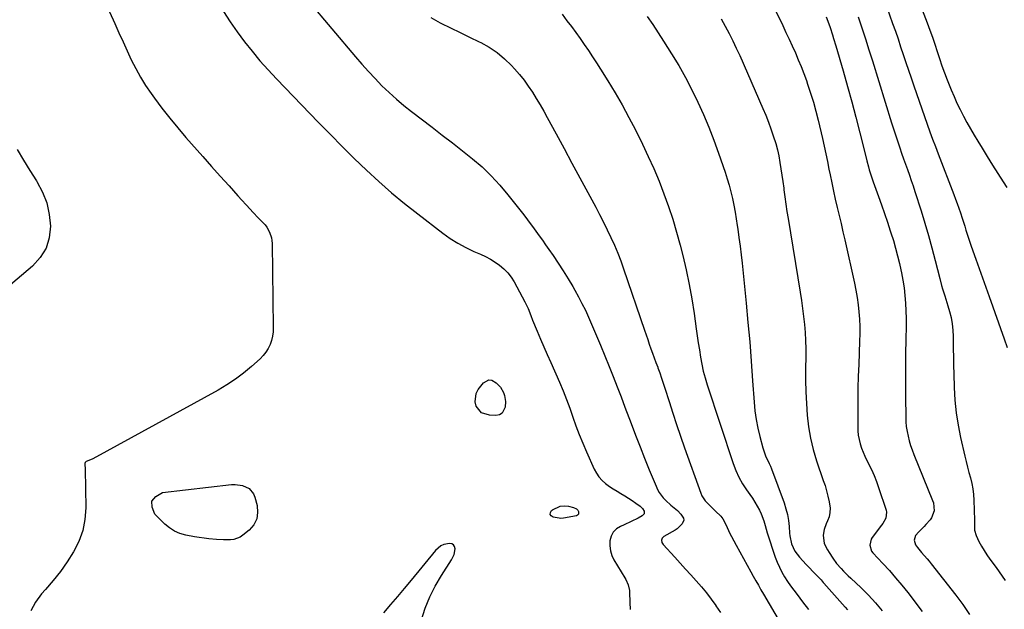
# Model space of a CAD drawing. Units: inches. Extents: x 1910137 to 1915541, y 374481 to 379786.
# Drawn here: x 1912560 to 1913131, y 377099 to 377442 of the extents above; entities that cross this region are included whole.
import ezdxf

# ---------------------------------------------------------------- set-up
doc = ezdxf.new("R2010")
doc.units = ezdxf.units.IN
doc.header["$MEASUREMENT"] = 0
for name, color, linetype in [('1', 7, 'Continuous'), ('7', 7, 'Continuous'), ('8', 7, 'Continuous')]:
    doc.layers.add(name, color=color, linetype=linetype)

msp = doc.modelspace()

# ---------------------------------------------------------------- linework, layer by layer
at = {"layer": '1', "color": 18}
msp.add_polyline3d([(1912792.79, 377093.34, 1786), (1912794.96, 377100.1, 1786), (1912797.54, 377106.68, 1786), (1912800.72, 377112.99, 1786), (1912804.3, 377119.12, 1786), (1912810.17, 377128.17, 1786), (1912811.65, 377131.25, 1786), (1912812.31, 377134.6, 1786), (1912812, 377135.89, 1786), (1912811.41, 377136.89, 1786), (1912810.38, 377137.43, 1786), (1912809.07, 377137.66, 1786), (1912805.81, 377137.02, 1786), (1912803.97, 377136.27, 1786), (1912800.88, 377133.7, 1786), (1912786.75, 377116.45, 1786), (1912782.79, 377111.66, 1786), (1912778.8, 377106.91, 1786), (1912774.76, 377102.19, 1786), (1912770.7, 377097.5, 1786)], dxfattribs=at)
at = {"layer": '7', "color": 18}
for points in [[(1912983.24, 377477.15, 1774), (1913002.37, 377438.31, 1774), (1913004.27, 377434.39, 1774), (1913006.14, 377430.46, 1774), (1913007.95, 377426.5, 1774), (1913009.73, 377422.53, 1774), (1913011.44, 377418.53, 1774), (1913013.08, 377414.5, 1774), (1913014.64, 377410.44, 1774), (1913016.13, 377406.35, 1774), (1913016.86, 377404.28, 1774), (1913018.59, 377399.11, 1774), (1913020.2, 377393.91, 1774), (1913021.64, 377388.66, 1774), (1913022.96, 377383.37, 1774), (1913025.45, 377372.7, 1774), (1913026.45, 377368.27, 1774), (1913027.42, 377363.85, 1774), (1913028.35, 377359.41, 1774), (1913029.25, 377354.96, 1774), (1913029.88, 377351.71, 1774), (1913030.85, 377346.97, 1774), (1913031.85, 377342.24, 1774), (1913032.91, 377337.52, 1774), (1913034.01, 377332.81, 1774), (1913035.14, 377328.1, 1774), (1913036.24, 377323.39, 1774), (1913037.32, 377318.67, 1774), (1913038.38, 377313.95, 1774), (1913043.98, 377288.8, 1774), (1913044.82, 377284.66, 1774), (1913045.55, 377280.5, 1774), (1913046.12, 377276.31, 1774), (1913046.58, 377272.11, 1774), (1913046.87, 377267.89, 1774), (1913047.06, 377263.68, 1774), (1913047.09, 377259.45, 1774), (1913047.01, 377255.22, 1774), (1913046.48, 377241.59, 1774), (1913046.25, 377234.74, 1774), (1913046.08, 377227.88, 1774), (1913045.98, 377221.02, 1774), (1913045.93, 377214.16, 1774), (1913045.92, 377205.58, 1774), (1913046.02, 377203.02, 1774), (1913046.27, 377200.49, 1774), (1913046.74, 377197.98, 1774), (1913047.35, 377195.5, 1774), (1913048.15, 377193.06, 1774), (1913049.03, 377190.65, 1774), (1913050.06, 377188.31, 1774), (1913052.26, 377183.91, 1774), (1913053.9, 377180.55, 1774), (1913055.43, 377177.15, 1774), (1913056.8, 377173.67, 1774), (1913058.06, 377170.15, 1774), (1913062.4, 377157, 1774), (1913062.64, 377155.86, 1774), (1913062.2, 377152.49, 1774), (1913060.48, 377149.33, 1774), (1913059.79, 377148.35, 1774), (1913054.31, 377141.2, 1774), (1913053.67, 377140.15, 1774), (1913052.86, 377136.64, 1774), (1913053.96, 377133.24, 1774), (1913054.7, 377132.25, 1774), (1913060.55, 377126.02, 1774), (1913064.28, 377121.92, 1774), (1913067.94, 377117.76, 1774), (1913071.47, 377113.5, 1774), (1913074.92, 377109.17, 1774), (1913083.4, 377098.23, 1774)], [(1912713.19, 377469.05, 1784), (1912754.4, 377420.26, 1784), (1912758.14, 377415.94, 1784), (1912761.95, 377411.68, 1784), (1912765.86, 377407.52, 1784), (1912769.84, 377403.42, 1784), (1912773.95, 377399.45, 1784), (1912778.17, 377395.6, 1784), (1912782.53, 377391.93, 1784), (1912787, 377388.37, 1784), (1912798.95, 377379.26, 1784), (1912804.82, 377374.75, 1784), (1912810.68, 377370.22, 1784), (1912816.5, 377365.64, 1784), (1912822.29, 377361.04, 1784), (1912827.89, 377356.24, 1784), (1912833.24, 377351.19, 1784), (1912838.23, 377345.78, 1784), (1912842.96, 377340.12, 1784), (1912851.32, 377329.41, 1784), (1912853.31, 377326.83, 1784), (1912855.27, 377324.23, 1784), (1912857.21, 377321.61, 1784), (1912859.14, 377318.98, 1784), (1912861.04, 377316.33, 1784), (1912862.93, 377313.68, 1784), (1912864.81, 377311.02, 1784), (1912866.68, 377308.35, 1784), (1912869.09, 377304.9, 1784), (1912872.1, 377300.46, 1784), (1912875.03, 377295.97, 1784), (1912877.84, 377291.4, 1784), (1912880.57, 377286.79, 1784), (1912881.72, 377284.79, 1784), (1912883.85, 377280.94, 1784), (1912885.91, 377277.04, 1784), (1912887.86, 377273.09, 1784), (1912889.72, 377269.1, 1784), (1912891.5, 377265.06, 1784), (1912893.26, 377261.02, 1784), (1912894.97, 377256.96, 1784), (1912896.64, 377252.88, 1784), (1912901.67, 377240.47, 1784), (1912904.02, 377234.59, 1784), (1912906.34, 377228.71, 1784), (1912908.61, 377222.8, 1784), (1912910.85, 377216.88, 1784), (1912914.42, 377207.35, 1784), (1912916.98, 377200.61, 1784), (1912919.58, 377193.89, 1784), (1912922.25, 377187.19, 1784), (1912924.97, 377180.52, 1784), (1912928.92, 377170.94, 1784), (1912929.77, 377169.12, 1784), (1912930.74, 377167.36, 1784), (1912933.11, 377164.12, 1784), (1912934.48, 377162.62, 1784), (1912937.42, 377159.86, 1784), (1912941.3, 377156.76, 1784), (1912943.31, 377154.72, 1784), (1912944.75, 377152.41, 1784), (1912944.95, 377151.28, 1784), (1912944.13, 377149.07, 1784), (1912941.07, 377146.25, 1784), (1912939.9, 377145.49, 1784), (1912933.47, 377141.79, 1784), (1912932.51, 377140.87, 1784), (1912932.25, 377140.27, 1784), (1912932.09, 377139.61, 1784), (1912932.26, 377138.25, 1784), (1912932.56, 377137.64, 1784), (1912932.96, 377137.07, 1784), (1912939.74, 377129.67, 1784), (1912942.86, 377126.27, 1784), (1912945.97, 377122.87, 1784), (1912949.09, 377119.48, 1784), (1912952.22, 377116.09, 1784), (1912955.26, 377112.63, 1784), (1912958.18, 377109.09, 1784), (1912960.94, 377105.41, 1784), (1912963.59, 377101.65, 1784), (1912963.64, 377101.58, 1784), (1912966.22, 377097.71, 1784)], [(1913059.13, 377459.85, 1768), (1913066.2, 377439.57, 1768), (1913067.76, 377435.06, 1768), (1913069.31, 377430.54, 1768), (1913070.84, 377426.01, 1768), (1913072.35, 377421.49, 1768), (1913073.86, 377416.96, 1768), (1913075.39, 377412.43, 1768), (1913076.94, 377407.91, 1768), (1913078.5, 377403.4, 1768), (1913086.31, 377381.03, 1768), (1913087.84, 377376.73, 1768), (1913089.39, 377372.43, 1768), (1913090.99, 377368.15, 1768), (1913092.62, 377363.88, 1768), (1913101.74, 377340.3, 1768), (1913102.75, 377337.65, 1768), (1913103.73, 377334.99, 1768), (1913104.68, 377332.32, 1768), (1913105.6, 377329.64, 1768), (1913106.62, 377326.56, 1768), (1913108.05, 377321.92, 1768), (1913108.73, 377319.58, 1768), (1913110.12, 377314.93, 1768), (1913110.89, 377312.62, 1768), (1913111.68, 377310.33, 1768), (1913114.41, 377302.68, 1768), (1913116.35, 377297.25, 1768), (1913118.29, 377291.83, 1768), (1913120.23, 377286.41, 1768), (1913122.18, 377280.98, 1768), (1913130.99, 377256.43, 1768), (1913132.66, 377251.37, 1768)], [(1913080.44, 377455.14, 1766), (1913086.24, 377439.82, 1766), (1913087.76, 377435.72, 1766), (1913089.23, 377431.6, 1766), (1913090.64, 377427.46, 1766), (1913092.01, 377423.31, 1766), (1913093.39, 377419.16, 1766), (1913094.82, 377415.03, 1766), (1913096.33, 377410.92, 1766), (1913097.9, 377406.84, 1766), (1913100.2, 377401.02, 1766), (1913101.82, 377397.14, 1766), (1913103.52, 377393.3, 1766), (1913105.37, 377389.52, 1766), (1913107.3, 377385.79, 1766), (1913109.34, 377382.11, 1766), (1913111.4, 377378.44, 1766), (1913113.51, 377374.8, 1766), (1913115.66, 377371.18, 1766), (1913118.09, 377367.17, 1766), (1913121.08, 377362.24, 1766), (1913124.11, 377357.34, 1766), (1913127.18, 377352.46, 1766), (1913130.28, 377347.6, 1766), (1913132.41, 377344.29, 1766)], [(1912608.69, 377453.14, 1788), (1912614.83, 377439.43, 1788), (1912617.19, 377434.2, 1788), (1912619.56, 377428.97, 1788), (1912621.94, 377423.75, 1788), (1912624.34, 377418.53, 1788), (1912626.9, 377413.4, 1788), (1912629.64, 377408.39, 1788), (1912632.68, 377403.55, 1788), (1912635.91, 377398.82, 1788), (1912637.78, 377396.27, 1788), (1912642.16, 377390.41, 1788), (1912646.66, 377384.64, 1788), (1912651.31, 377378.99, 1788), (1912656.06, 377373.42, 1788), (1912665.8, 377362.33, 1788), (1912670.87, 377356.6, 1788), (1912675.96, 377350.89, 1788), (1912681.08, 377345.22, 1788), (1912686.22, 377339.56, 1788), (1912693.32, 377331.81, 1788), (1912694.95, 377330.05, 1788), (1912698.24, 377326.58, 1788), (1912699.9, 377324.87, 1788), (1912701.98, 377322.63, 1788), (1912703, 377321.28, 1788), (1912704.65, 377318.33, 1788), (1912705.7, 377315.13, 1788), (1912705.96, 377313.47, 1788), (1912706.09, 377311.78, 1788), (1912706.76, 377263.01, 1788), (1912706.64, 377260.48, 1788), (1912706.32, 377257.98, 1788), (1912705.7, 377255.54, 1788), (1912704.88, 377253.13, 1788), (1912703.76, 377250.86, 1788), (1912702.46, 377248.72, 1788), (1912700.88, 377246.78, 1788), (1912699.11, 377244.96, 1788), (1912694.06, 377240.44, 1788), (1912689.51, 377236.64, 1788), (1912684.79, 377233.06, 1788), (1912679.85, 377229.81, 1788), (1912674.75, 377226.78, 1788), (1912602, 377186.92, 1788), (1912600.66, 377186.28, 1788), (1912598.18, 377185.29, 1788), (1912597.57, 377184.71, 1788), (1912597.36, 377184.19, 1788), (1912597.44, 377183.08, 1788), (1912597.63, 377181.37, 1788), (1912597.65, 377180.8, 1788), (1912597.9, 377158.39, 1788), (1912597.4, 377151.66, 1788), (1912596.18, 377145.14, 1788), (1912593.89, 377138.91, 1788), (1912590.88, 377132.88, 1788), (1912587.14, 377127.12, 1788), (1912583.2, 377121.52, 1788), (1912578.94, 377116.15, 1788), (1912574.48, 377110.93, 1788), (1912572.31, 377108.54, 1788), (1912568.81, 377103.7, 1788), (1912566.09, 377098.55, 1788)], [(1912677.79, 377446.47, 1786), (1912681.68, 377440.51, 1786), (1912685.77, 377434.68, 1786), (1912690, 377428.95, 1786), (1912694.42, 377423.37, 1786), (1912698.97, 377417.89, 1786), (1912703.71, 377412.58, 1786), (1912708.57, 377407.37, 1786), (1912733.02, 377382.06, 1786), (1912739.88, 377375.05, 1786), (1912746.79, 377368.1, 1786), (1912753.79, 377361.23, 1786), (1912760.85, 377354.42, 1786), (1912768.05, 377347.78, 1786), (1912775.38, 377341.29, 1786), (1912782.92, 377335.04, 1786), (1912790.6, 377328.95, 1786), (1912805.07, 377317.84, 1786), (1912809.37, 377314.79, 1786), (1912813.8, 377311.97, 1786), (1912818.43, 377309.49, 1786), (1912823.2, 377307.25, 1786), (1912826.92, 377305.66, 1786), (1912829.86, 377304.28, 1786), (1912832.73, 377302.75, 1786), (1912835.47, 377301.02, 1786), (1912838.13, 377299.16, 1786), (1912840.58, 377297.05, 1786), (1912842.81, 377294.76, 1786), (1912844.75, 377292.21, 1786), (1912846.47, 377289.48, 1786), (1912852.78, 377277.96, 1786), (1912854.62, 377274.02, 1786), (1912856.13, 377269.94, 1786), (1912857.22, 377267.26, 1786), (1912859.94, 377260.88, 1786), (1912861.87, 377256.36, 1786), (1912863.82, 377251.85, 1786), (1912865.78, 377247.34, 1786), (1912867.75, 377242.84, 1786), (1912872.83, 377231.24, 1786), (1912874.94, 377226.26, 1786), (1912876.96, 377221.24, 1786), (1912878.83, 377216.17, 1786), (1912880.62, 377211.06, 1786), (1912882.42, 377205.95, 1786), (1912884.31, 377200.89, 1786), (1912886.35, 377195.88, 1786), (1912888.5, 377190.91, 1786), (1912892.99, 377180.91, 1786), (1912894.28, 377178.53, 1786), (1912895.78, 377176.31, 1786), (1912897.58, 377174.34, 1786), (1912899.6, 377172.52, 1786), (1912901.95, 377170.78, 1786), (1912904.06, 377169.33, 1786), (1912906.24, 377167.98, 1786), (1912908.47, 377166.69, 1786), (1912910.7, 377165.42, 1786), (1912912.88, 377164.09, 1786), (1912915, 377162.67, 1786), (1912917.08, 377161.19, 1786), (1912919.64, 377159.3, 1786), (1912920.98, 377157.98, 1786), (1912921.9, 377156.36, 1786), (1912922, 377155.55, 1786), (1912921.91, 377154.82, 1786), (1912920.89, 377153.67, 1786), (1912918.56, 377152.46, 1786), (1912914.5, 377150.43, 1786), (1912910.37, 377148.53, 1786), (1912908.3, 377147.62, 1786), (1912905.98, 377146.11, 1786), (1912904.1, 377144.26, 1786), (1912902.88, 377141.92, 1786), (1912902.11, 377139.26, 1786), (1912902.05, 377136.34, 1786), (1912902.37, 377133.51, 1786), (1912903.24, 377130.8, 1786), (1912904.48, 377128.16, 1786), (1912910.74, 377117.7, 1786), (1912911.29, 377116.73, 1786), (1912912.68, 377113.69, 1786), (1912913.45, 377110.48, 1786), (1912913.54, 377109.38, 1786), (1912913.71, 377103.42, 1786), (1912913.86, 377099.33, 1786)], [(1912798.14, 377442.95, 1782), (1912803.69, 377439.9, 1782), (1912804.02, 377439.74, 1782), (1912809.57, 377437, 1782), (1912815.13, 377434.28, 1782), (1912820.69, 377431.58, 1782), (1912826.26, 377428.89, 1782), (1912827.24, 377428.41, 1782), (1912832.12, 377425.7, 1782), (1912836.75, 377422.64, 1782), (1912840.99, 377419.08, 1782), (1912844.97, 377415.16, 1782), (1912846.81, 377413.13, 1782), (1912849.59, 377409.91, 1782), (1912852.26, 377406.59, 1782), (1912854.76, 377403.15, 1782), (1912857.14, 377399.62, 1782), (1912859.4, 377396, 1782), (1912861.6, 377392.34, 1782), (1912863.73, 377388.64, 1782), (1912865.79, 377384.91, 1782), (1912870.9, 377375.44, 1782), (1912875.48, 377366.94, 1782), (1912880.06, 377358.45, 1782), (1912884.65, 377349.96, 1782), (1912889.23, 377341.47, 1782), (1912893.85, 377332.92, 1782), (1912896.15, 377328.57, 1782), (1912898.4, 377324.19, 1782), (1912900.58, 377319.76, 1782), (1912902.7, 377315.32, 1782), (1912904.71, 377310.82, 1782), (1912906.63, 377306.28, 1782), (1912908.39, 377301.69, 1782), (1912910.06, 377297.05, 1782), (1912922.2, 377261.49, 1782), (1912923.12, 377258.81, 1782), (1912924.05, 377256.13, 1782), (1912924.99, 377253.46, 1782), (1912925.94, 377250.78, 1782), (1912926.9, 377248.11, 1782), (1912927.87, 377245.45, 1782), (1912928.84, 377242.78, 1782), (1912929.83, 377240.12, 1782), (1912930.02, 377239.6, 1782), (1912931.08, 377236.67, 1782), (1912932.11, 377233.73, 1782), (1912933.09, 377230.77, 1782), (1912934.04, 377227.8, 1782), (1912936.42, 377220.2, 1782), (1912938.58, 377213.43, 1782), (1912940.79, 377206.69, 1782), (1912943.08, 377199.97, 1782), (1912945.42, 377193.26, 1782), (1912954.84, 377166.86, 1782), (1912955.52, 377165.31, 1782), (1912957.34, 377162.5, 1782), (1912959.73, 377160.05, 1782), (1912960.98, 377158.87, 1782), (1912963.48, 377156.51, 1782), (1912966.42, 377153.58, 1782), (1912967.59, 377152.09, 1782), (1912969.35, 377148.72, 1782), (1912970.86, 377145.16, 1782), (1912971.71, 377143.42, 1782), (1912972.61, 377141.7, 1782), (1912975.38, 377136.66, 1782), (1912977.52, 377132.78, 1782), (1912979.66, 377128.9, 1782), (1912981.8, 377125.03, 1782), (1912983.95, 377121.16, 1782), (1912985.32, 377118.69, 1782), (1912986.79, 377116.06, 1782), (1912988.28, 377113.44, 1782), (1912989.79, 377110.82, 1782), (1912991.31, 377108.22, 1782), (1913001.12, 377091.53, 1782)], [(1912923.76, 377443.54, 1778), (1912927.03, 377438.85, 1778), (1912930.19, 377434.09, 1778), (1912933.28, 377429.28, 1778), (1912937.91, 377421.9, 1778), (1912942.02, 377415.06, 1778), (1912945.98, 377408.13, 1778), (1912949.68, 377401.07, 1778), (1912953.21, 377393.91, 1778), (1912956.49, 377386.63, 1778), (1912959.61, 377379.28, 1778), (1912962.48, 377371.84, 1778), (1912965.19, 377364.33, 1778), (1912968.99, 377353.19, 1778), (1912970.2, 377349.41, 1778), (1912971.32, 377345.61, 1778), (1912972.3, 377341.76, 1778), (1912973.19, 377337.89, 1778), (1912973.98, 377334, 1778), (1912974.71, 377330.09, 1778), (1912975.38, 377326.17, 1778), (1912976, 377322.25, 1778), (1912976.3, 377320.21, 1778), (1912977, 377315.25, 1778), (1912977.65, 377310.29, 1778), (1912978.24, 377305.32, 1778), (1912978.78, 377300.34, 1778), (1912981.14, 377277.27, 1778), (1912982.23, 377266.01, 1778), (1912983.24, 377254.74, 1778), (1912984.13, 377243.46, 1778), (1912984.93, 377232.17, 1778), (1912985.75, 377219.69, 1778), (1912986.23, 377214.66, 1778), (1912986.91, 377209.66, 1778), (1912987.88, 377204.72, 1778), (1912989.04, 377199.8, 1778), (1912990.8, 377193.23, 1778), (1912992.47, 377188.55, 1778), (1912994.59, 377184.04, 1778), (1912995.23, 377182.5, 1778), (1912995.84, 377180.95, 1778), (1913003.18, 377161.23, 1778), (1913004.26, 377157.9, 1778), (1913005.14, 377154.52, 1778), (1913005.73, 377151.09, 1778), (1913006.11, 377147.61, 1778), (1913006.37, 377143.78, 1778), (1913006.53, 377142.19, 1778), (1913007.45, 377137.5, 1778), (1913009.44, 377133.25, 1778), (1913012.23, 377129.79, 1778), (1913014.07, 377127.66, 1778), (1913015.95, 377125.56, 1778), (1913017.88, 377123.51, 1778), (1913019.84, 377121.48, 1778), (1913022.93, 377118.36, 1778), (1913023.36, 377117.92, 1778), (1913024.62, 377116.54, 1778), (1913025.84, 377115.13, 1778), (1913026.25, 377114.67, 1778), (1913038.56, 377100.66, 1778), (1913039.94, 377099.1, 1778)], [(1913027.52, 377443.43, 1772), (1913029.09, 377439.27, 1772), (1913029.84, 377437.18, 1772), (1913031.26, 377432.97, 1772), (1913031.93, 377430.85, 1772), (1913033.23, 377426.6, 1772), (1913037.51, 377411.96, 1772), (1913040.06, 377403.03, 1772), (1913042.54, 377394.07, 1772), (1913044.91, 377385.09, 1772), (1913047.21, 377376.09, 1772), (1913050.82, 377361.56, 1772), (1913051.26, 377359.81, 1772), (1913052.18, 377356.3, 1772), (1913052.64, 377354.55, 1772), (1913053.66, 377351.08, 1772), (1913054.23, 377349.36, 1772), (1913054.83, 377347.66, 1772), (1913057.9, 377339.2, 1772), (1913059.68, 377334.23, 1772), (1913061.43, 377329.25, 1772), (1913063.13, 377324.25, 1772), (1913064.81, 377319.24, 1772), (1913065.23, 377317.97, 1772), (1913066.61, 377313.57, 1772), (1913067.92, 377309.15, 1772), (1913069.1, 377304.7, 1772), (1913070.2, 377300.22, 1772), (1913070.44, 377299.18, 1772), (1913071.36, 377294.83, 1772), (1913072.16, 377290.46, 1772), (1913072.79, 377286.06, 1772), (1913073.3, 377281.65, 1772), (1913073.64, 377277.21, 1772), (1913073.89, 377272.77, 1772), (1913073.98, 377268.33, 1772), (1913073.97, 377263.88, 1772), (1913073.82, 377256.07, 1772), (1913073.7, 377247.71, 1772), (1913073.62, 377239.35, 1772), (1913073.61, 377230.99, 1772), (1913073.65, 377222.63, 1772), (1913073.75, 377211.13, 1772), (1913073.88, 377208.33, 1772), (1913074.12, 377205.55, 1772), (1913074.56, 377202.79, 1772), (1913075.13, 377200.04, 1772), (1913075.85, 377197.33, 1772), (1913076.65, 377194.64, 1772), (1913077.56, 377192, 1772), (1913078.56, 377189.37, 1772), (1913089.37, 377162.69, 1772), (1913089.84, 377161.23, 1772), (1913090.26, 377156.72, 1772), (1913088.8, 377152.55, 1772), (1913087.9, 377151.34, 1772), (1913085.44, 377148.63, 1772), (1913084.45, 377147.58, 1772), (1913081.37, 377144.52, 1772), (1913079.52, 377142.39, 1772), (1913078.73, 377139.63, 1772), (1913079.5, 377136.96, 1772), (1913080.55, 377135.44, 1772), (1913082.97, 377132.44, 1772), (1913086.21, 377128.77, 1772), (1913087.41, 377127.34, 1772), (1913088.58, 377125.88, 1772), (1913102.86, 377107.77, 1772), (1913106.97, 377102.19, 1772), (1913110.84, 377096.46, 1772)], [(1912966.71, 377442.14, 1776), (1912969.06, 377438, 1776), (1912971.29, 377433.79, 1776), (1912973.44, 377429.55, 1776), (1912975.48, 377425.25, 1776), (1912977.44, 377420.92, 1776), (1912990.9, 377390.16, 1776), (1912992.54, 377386.27, 1776), (1912994.1, 377382.35, 1776), (1912995.55, 377378.38, 1776), (1912996.93, 377374.39, 1776), (1912998.31, 377369.92, 1776), (1912999.29, 377366.29, 1776), (1913000.1, 377362.62, 1776), (1913000.79, 377358.92, 1776), (1913001.38, 377355.2, 1776), (1913001.94, 377351.48, 1776), (1913002.46, 377347.75, 1776), (1913002.96, 377344.01, 1776), (1913003.08, 377343.06, 1776), (1913003.64, 377338.85, 1776), (1913004.24, 377334.64, 1776), (1913004.87, 377330.44, 1776), (1913005.53, 377326.24, 1776), (1913012.52, 377283.48, 1776), (1913013.23, 377278.82, 1776), (1913013.88, 377274.17, 1776), (1913014.44, 377269.5, 1776), (1913014.95, 377264.82, 1776), (1913015.33, 377260.13, 1776), (1913015.6, 377255.44, 1776), (1913015.73, 377250.74, 1776), (1913015.76, 377246.04, 1776), (1913015.68, 377239.28, 1776), (1913015.7, 377232.48, 1776), (1913015.83, 377225.69, 1776), (1913016.15, 377218.91, 1776), (1913016.58, 377212.13, 1776), (1913017.36, 377205.4, 1776), (1913018.48, 377198.75, 1776), (1913020.09, 377192.2, 1776), (1913022.05, 377185.72, 1776), (1913025.95, 377174.35, 1776), (1913026.94, 377171.28, 1776), (1913027.85, 377168.19, 1776), (1913028.64, 377165.08, 1776), (1913029.35, 377161.93, 1776), (1913029.85, 377158.25, 1776), (1913029.81, 377155.71, 1776), (1913029.28, 377153.24, 1776), (1913028.44, 377150.79, 1776), (1913027.65, 377149.07, 1776), (1913026.49, 377145.9, 1776), (1913025.82, 377142.58, 1776), (1913026.39, 377137.74, 1776), (1913028.32, 377134.01, 1776), (1913029.31, 377132.38, 1776), (1913031.42, 377129.21, 1776), (1913033.7, 377126.17, 1776), (1913036.27, 377123.15, 1776), (1913037.62, 377121.69, 1776), (1913040.4, 377118.87, 1776), (1913041.84, 377117.5, 1776), (1913047.85, 377111.95, 1776), (1913052.17, 377107.7, 1776), (1913056.29, 377103.28, 1776), (1913060.12, 377098.61, 1776)], [(1912839.66, 377213.35, 1788), (1912838, 377212.45, 1788), (1912835.94, 377211.98, 1788), (1912832.19, 377212.1, 1788), (1912827.54, 377213.63, 1788), (1912824.46, 377217.44, 1788), (1912823.88, 377219.96, 1788), (1912824.51, 377224.76, 1788), (1912825.72, 377227.04, 1788), (1912828.75, 377231, 1788), (1912831.86, 377232.76, 1788), (1912833.54, 377232.53, 1788), (1912836.14, 377231.04, 1788), (1912838.58, 377228.46, 1788), (1912840.33, 377225.36, 1788), (1912840.89, 377223.66, 1788), (1912841.47, 377220.17, 1788), (1912841.38, 377216.91, 1788), (1912839.66, 377213.35, 1788)], [(1912677.85, 377139.74, 1788), (1912673.77, 377139.97, 1788), (1912669.42, 377140.37, 1788), (1912666.62, 377140.71, 1788), (1912663.84, 377141.14, 1788), (1912661.06, 377141.62, 1788), (1912655.93, 377142.6, 1788), (1912652.59, 377143.56, 1788), (1912649.43, 377144.88, 1788), (1912646.56, 377146.74, 1788), (1912643.88, 377148.96, 1788), (1912638.07, 377154.71, 1788), (1912636.4, 377158.79, 1788), (1912636.3, 377162.33, 1788), (1912638.56, 377165.06, 1788), (1912642.4, 377167.24, 1788), (1912682.55, 377171.92, 1788), (1912684.72, 377172, 1788), (1912688.93, 377171.37, 1788), (1912692.76, 377169.57, 1788), (1912695.33, 377166.55, 1788), (1912696.13, 377164.62, 1788), (1912697.4, 377159.71, 1788), (1912697.69, 377155.69, 1788), (1912697.16, 377151.94, 1788), (1912695.4, 377148.58, 1788), (1912692.81, 377145.5, 1788), (1912689.16, 377142.45, 1788), (1912687.51, 377141.35, 1788), (1912683.9, 377139.99, 1788), (1912681.93, 377139.73, 1788), (1912677.85, 377139.74, 1788)], [(1912873.24, 377159.35, 1788), (1912875.61, 377159.54, 1788), (1912878.06, 377159.32, 1788), (1912881.06, 377158.64, 1788), (1912882.8, 377157.76, 1788), (1912883.43, 377157.05, 1788), (1912883.94, 377156.19, 1788), (1912883.86, 377154.69, 1788), (1912883.37, 377154.19, 1788), (1912882.65, 377153.8, 1788), (1912875.25, 377152.32, 1788), (1912873.36, 377152.22, 1788), (1912872.73, 377152.3, 1788), (1912869.18, 377152.97, 1788), (1912868.07, 377153.72, 1788), (1912867.46, 377154.6, 1788), (1912867.6, 377155.66, 1788), (1912868.25, 377156.84, 1788), (1912868.86, 377157.31, 1788), (1912873.24, 377159.35, 1788)]]:
    msp.add_polyline3d(points, dxfattribs=at)
at = {"layer": '8', "color": 18}
for points in [[(1912874.35, 377444.86, 1780), (1912877.19, 377441.15, 1780), (1912879.76, 377437.73, 1780), (1912882.31, 377434.28, 1780), (1912884.81, 377430.8, 1780), (1912887.27, 377427.3, 1780), (1912889.69, 377423.76, 1780), (1912892.07, 377420.2, 1780), (1912894.41, 377416.61, 1780), (1912896.71, 377412.99, 1780), (1912900.88, 377406.34, 1780), (1912905.13, 377399.32, 1780), (1912909.25, 377392.22, 1780), (1912913.16, 377385.01, 1780), (1912916.92, 377377.72, 1780), (1912921.01, 377369.49, 1780), (1912924.4, 377362.41, 1780), (1912927.63, 377355.27, 1780), (1912930.63, 377348.03, 1780), (1912933.49, 377340.72, 1780), (1912936.1, 377333.33, 1780), (1912938.56, 377325.88, 1780), (1912940.78, 377318.36, 1780), (1912942.83, 377310.79, 1780), (1912944.34, 377304.86, 1780), (1912946.33, 377296.49, 1780), (1912948.12, 377288.09, 1780), (1912949.63, 377279.64, 1780), (1912950.96, 377271.15, 1780), (1912952.19, 377262.34, 1780), (1912952.78, 377258.23, 1780), (1912953.38, 377254.11, 1780), (1912954.01, 377250.01, 1780), (1912954.66, 377245.9, 1780), (1912955.42, 377241.82, 1780), (1912956.31, 377237.77, 1780), (1912957.39, 377233.77, 1780), (1912958.6, 377229.8, 1780), (1912973.68, 377184.04, 1780), (1912975.21, 377180.03, 1780), (1912976.97, 377176.13, 1780), (1912979.07, 377172.41, 1780), (1912981.4, 377168.81, 1780), (1912983.33, 377166.1, 1780), (1912984.82, 377163.91, 1780), (1912986.25, 377161.67, 1780), (1912987.57, 377159.38, 1780), (1912988.83, 377157.04, 1780), (1912989.92, 377154.91, 1780), (1912991.48, 377150.87, 1780), (1912992.15, 377148.05, 1780), (1912993.35, 377143.86, 1780), (1912998.09, 377129.81, 1780), (1912999.2, 377126.84, 1780), (1913000.44, 377123.94, 1780), (1913001.88, 377121.14, 1780), (1913003.45, 377118.39, 1780), (1913005.17, 377115.72, 1780), (1913006.94, 377113.09, 1780), (1913008.8, 377110.52, 1780), (1913010.71, 377107.99, 1780), (1913013.9, 377103.92, 1780), (1913017.43, 377099.37, 1780)], [(1913046.12, 377443.45, 1770), (1913048.25, 377437.07, 1770), (1913050.35, 377430.68, 1770), (1913052.4, 377424.28, 1770), (1913054.42, 377417.86, 1770), (1913065.56, 377381.89, 1770), (1913066.66, 377378.4, 1770), (1913067.77, 377374.91, 1770), (1913068.92, 377371.43, 1770), (1913070.08, 377367.96, 1770), (1913070.27, 377367.37, 1770), (1913071.36, 377364.2, 1770), (1913072.47, 377361.04, 1770), (1913073.6, 377357.88, 1770), (1913074.75, 377354.73, 1770), (1913075.89, 377351.58, 1770), (1913077, 377348.42, 1770), (1913078.07, 377345.24, 1770), (1913079.11, 377342.06, 1770), (1913082.7, 377330.84, 1770), (1913084.91, 377323.67, 1770), (1913087.04, 377316.48, 1770), (1913089.02, 377309.25, 1770), (1913090.92, 377301.99, 1770), (1913093.56, 377291.46, 1770), (1913094.63, 377287.46, 1770), (1913095.22, 377285.47, 1770), (1913096.46, 377281.51, 1770), (1913097.08, 377279.53, 1770), (1913098.27, 377275.56, 1770), (1913099.2, 377272.4, 1770), (1913100.09, 377268.81, 1770), (1913100.78, 377265.19, 1770), (1913101.16, 377261.52, 1770), (1913101.34, 377257.83, 1770), (1913101.35, 377255.56, 1770), (1913101.4, 377250.71, 1770), (1913101.46, 377245.85, 1770), (1913101.56, 377241, 1770), (1913101.68, 377236.15, 1770), (1913101.9, 377228.21, 1770), (1913102.32, 377220.9, 1770), (1913103.03, 377213.61, 1770), (1913104.18, 377206.39, 1770), (1913105.61, 377199.2, 1770), (1913108.11, 377188.4, 1770), (1913108.87, 377185.22, 1770), (1913109.65, 377182.04, 1770), (1913110.47, 377178.88, 1770), (1913111.31, 377175.72, 1770), (1913112.06, 377172.55, 1770), (1913112.66, 377169.35, 1770), (1913113.04, 377166.13, 1770), (1913113.27, 377162.88, 1770), (1913113.69, 377151.27, 1770), (1913113.72, 377148.95, 1770), (1913113.7, 377145.49, 1770), (1913114.6, 377142.24, 1770), (1913116.3, 377138.89, 1770), (1913117.74, 377136.22, 1770), (1913119.26, 377133.61, 1770), (1913120.92, 377131.07, 1770), (1913122.67, 377128.59, 1770), (1913126.3, 377123.69, 1770), (1913128.09, 377121.21, 1770), (1913129.83, 377118.7, 1770), (1913131.5, 377116.13, 1770)], [(1912558.14, 377366.37, 1790), (1912561.75, 377360.29, 1790), (1912565.47, 377354.27, 1790), (1912569.26, 377348.29, 1790), (1912569.6, 377347.76, 1790), (1912572.84, 377341.67, 1790), (1912575.35, 377335.35, 1790), (1912576.79, 377328.7, 1790), (1912577.5, 377321.84, 1790), (1912576.71, 377315.21, 1790), (1912574.87, 377309.06, 1790), (1912571.46, 377303.62, 1790), (1912567, 377298.66, 1790), (1912551.75, 377285.77, 1790)]]:
    msp.add_polyline3d(points, dxfattribs=at)

doc.saveas('drawing.dxf')
